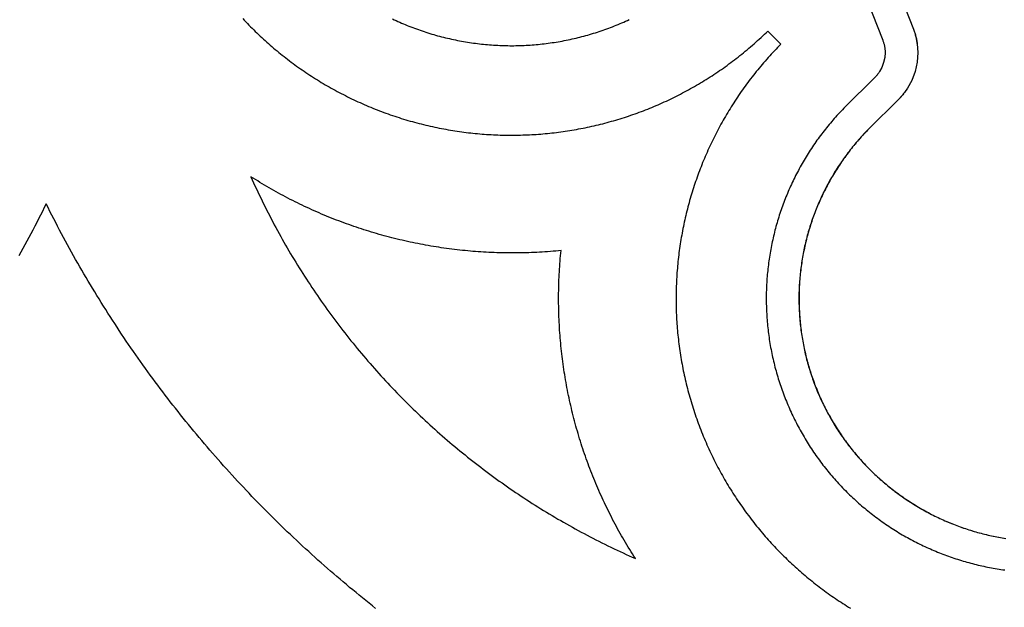
# Model space of a CAD drawing. Units: millimetres. Extents: x -593 to 533, y -92 to 92.
# Drawn here: x -213 to -160, y -28 to 3 of the extents above; entities that cross this region are included whole.
import ezdxf

# ---------------------------------------------------------------- set-up
doc = ezdxf.new("R2010")
doc.units = ezdxf.units.MM
doc.layers.add('Default Layer', color=7, linetype='Continuous', lineweight=30)

msp = doc.modelspace()

# ---------------------------------------------------------------- linework, layer by layer
at = {"layer": 'Default Layer', "color": 18, "lineweight": 30, "true_color": 0x000000}
for points in [[(-166.682, 5.77), (-165.31, 2.256), (-165.31, 2.256), (-165.291, 2.206), (-165.274, 2.156), (-165.257, 2.105), (-165.241, 2.054), (-165.225, 2.003), (-165.21, 1.952), (-165.196, 1.901), (-165.183, 1.849), (-165.171, 1.797), (-165.159, 1.745), (-165.149, 1.693), (-165.138, 1.641), (-165.129, 1.588), (-165.121, 1.535), (-165.113, 1.483), (-165.113, 1.483), (-165.078, 1.029), (-165.078, 1.029), (-165.114, 0.518), (-165.114, 0.518), (-165.222, 0.02), (-165.222, 0.02), (-165.402, -0.459), (-165.402, -0.459), (-165.625, -0.864), (-165.625, -0.864), (-165.785, -1.094), (-165.785, -1.094), (-165.815, -1.134), (-165.845, -1.172), (-165.876, -1.21), (-165.907, -1.248), (-165.939, -1.285), (-165.972, -1.322), (-166.005, -1.359), (-166.038, -1.394), (-166.072, -1.43), (-166.107, -1.465)], [(-166.677, 5.77), (-165.304, 2.256), (-165.304, 2.256), (-165.286, 2.206), (-165.268, 2.156), (-165.251, 2.105), (-165.235, 2.054), (-165.219, 2.003), (-165.205, 1.952), (-165.191, 1.901), (-165.178, 1.849), (-165.165, 1.797), (-165.154, 1.745), (-165.143, 1.693), (-165.133, 1.641), (-165.124, 1.588), (-165.115, 1.535), (-165.107, 1.483), (-165.107, 1.483), (-165.073, 1.029), (-165.073, 1.029), (-165.108, 0.518), (-165.108, 0.518), (-165.217, 0.02), (-165.217, 0.02), (-165.396, -0.459), (-165.396, -0.459), (-165.619, -0.864), (-165.619, -0.864), (-165.78, -1.094), (-165.78, -1.094), (-165.809, -1.134), (-165.839, -1.172), (-165.87, -1.21), (-165.902, -1.248), (-165.934, -1.285), (-165.966, -1.322), (-165.999, -1.359), (-166.032, -1.394), (-166.067, -1.43), (-166.101, -1.465)], [(-168.281, 5.129), (-166.934, 1.682), (-166.934, 1.682), (-166.921, 1.647), (-166.909, 1.611), (-166.897, 1.575), (-166.886, 1.538), (-166.876, 1.502), (-166.866, 1.465), (-166.857, 1.428), (-166.849, 1.391), (-166.842, 1.354), (-166.835, 1.317), (-166.829, 1.279), (-166.829, 1.279), (-166.81, 1.023), (-166.81, 1.023), (-166.829, 0.752), (-166.829, 0.752), (-166.886, 0.487), (-166.886, 0.487), (-166.982, 0.233), (-166.982, 0.233), (-167.106, 0.008), (-167.106, 0.008), (-167.126, -0.023), (-167.147, -0.054), (-167.169, -0.085), (-167.192, -0.115), (-167.215, -0.144), (-167.238, -0.173), (-167.262, -0.202), (-167.287, -0.23), (-167.312, -0.258), (-167.338, -0.285), (-167.365, -0.312)], [(-200.823, 2.814), (-200.742, 2.728), (-200.66, 2.642), (-200.578, 2.557), (-200.496, 2.472), (-200.412, 2.387), (-200.329, 2.304), (-200.245, 2.22), (-200.16, 2.137), (-200.075, 2.055), (-199.989, 1.973), (-199.902, 1.892), (-199.816, 1.811), (-199.728, 1.73), (-199.64, 1.65), (-199.552, 1.571), (-199.463, 1.492), (-199.373, 1.414), (-199.283, 1.336), (-199.193, 1.259), (-199.102, 1.182), (-199.01, 1.106), (-198.918, 1.03), (-198.825, 0.955), (-198.732, 0.88), (-198.639, 0.806), (-198.545, 0.733), (-198.45, 0.66), (-198.355, 0.587), (-198.259, 0.515), (-198.163, 0.444), (-198.067, 0.373), (-197.97, 0.303), (-197.872, 0.233), (-197.774, 0.164), (-197.676, 0.096), (-197.577, 0.028), (-197.477, -0.04), (-197.377, -0.106), (-197.277, -0.173), (-197.176, -0.238), (-197.074, -0.303), (-196.972, -0.368), (-196.87, -0.432), (-196.767, -0.495), (-196.664, -0.558), (-196.56, -0.62), (-196.456, -0.681), (-196.351, -0.742), (-196.246, -0.802), (-196.141, -0.862), (-196.034, -0.921), (-195.928, -0.979), (-195.821, -1.037), (-195.714, -1.094), (-195.606, -1.151), (-195.497, -1.207), (-195.389, -1.262), (-195.28, -1.317), (-195.17, -1.371), (-195.06, -1.424), (-194.949, -1.477), (-194.838, -1.529), (-194.727, -1.581), (-194.615, -1.631), (-194.503, -1.681), (-194.391, -1.731), (-194.277, -1.78), (-194.164, -1.828), (-194.05, -1.875), (-194.05, -1.875), (-193.935, -1.922), (-193.82, -1.969), (-193.705, -2.014), (-193.59, -2.059), (-193.474, -2.103), (-193.359, -2.146), (-193.243, -2.188), (-193.127, -2.23), (-193.01, -2.271), (-192.894, -2.311), (-192.778, -2.35), (-192.661, -2.389), (-192.544, -2.426), (-192.427, -2.464), (-192.31, -2.5), (-192.193, -2.535), (-192.076, -2.57), (-191.958, -2.604), (-191.841, -2.637), (-191.723, -2.67), (-191.605, -2.701), (-191.487, -2.732), (-191.369, -2.762), (-191.251, -2.792), (-191.133, -2.82), (-191.015, -2.848), (-190.896, -2.875), (-190.778, -2.902), (-190.659, -2.927), (-190.54, -2.952), (-190.422, -2.976), (-190.303, -3), (-190.184, -3.022), (-190.065, -3.044), (-189.946, -3.065), (-189.827, -3.086), (-189.707, -3.105), (-189.588, -3.124), (-189.469, -3.142), (-189.349, -3.16), (-189.23, -3.176), (-189.111, -3.192), (-188.991, -3.207), (-188.871, -3.222), (-188.752, -3.235), (-188.632, -3.248), (-188.513, -3.26), (-188.393, -3.272), (-188.273, -3.282), (-188.154, -3.292), (-188.034, -3.301), (-187.914, -3.31), (-187.795, -3.317), (-187.675, -3.324), (-187.555, -3.331), (-187.435, -3.336), (-187.316, -3.341), (-187.196, -3.345), (-187.076, -3.348), (-186.957, -3.351), (-186.837, -3.352), (-186.717, -3.353), (-186.598, -3.354), (-186.478, -3.353), (-186.359, -3.352), (-186.239, -3.35), (-186.12, -3.348), (-186, -3.344), (-185.881, -3.34), (-185.762, -3.336), (-185.642, -3.33), (-185.523, -3.324), (-185.404, -3.317), (-185.285, -3.309), (-185.166, -3.301), (-185.047, -3.292), (-184.928, -3.282), (-184.81, -3.271), (-184.691, -3.26), (-184.572, -3.248), (-184.454, -3.235), (-184.335, -3.222), (-184.217, -3.208), (-184.099, -3.193), (-183.981, -3.177), (-183.863, -3.161), (-183.745, -3.144), (-183.627, -3.126), (-183.51, -3.107), (-183.392, -3.088), (-183.275, -3.068), (-183.157, -3.048), (-183.04, -3.026), (-182.923, -3.004), (-182.806, -2.982), (-182.69, -2.958), (-182.573, -2.934), (-182.457, -2.909), (-182.34, -2.883), (-182.224, -2.857), (-182.108, -2.83), (-181.992, -2.802), (-181.877, -2.774), (-181.761, -2.745), (-181.646, -2.715), (-181.531, -2.684), (-181.416, -2.653), (-181.301, -2.621), (-181.187, -2.588), (-181.072, -2.555), (-180.958, -2.521), (-180.844, -2.486), (-180.73, -2.451), (-180.617, -2.415), (-180.503, -2.378), (-180.39, -2.34), (-180.277, -2.302), (-180.165, -2.263), (-180.052, -2.223), (-179.94, -2.183), (-179.828, -2.142), (-179.716, -2.1), (-179.604, -2.058), (-179.493, -2.015), (-179.382, -1.971), (-179.271, -1.926), (-179.16, -1.881), (-179.05, -1.835), (-178.94, -1.789), (-178.83, -1.741), (-178.72, -1.694), (-178.611, -1.645), (-178.502, -1.596), (-178.393, -1.546), (-178.285, -1.495), (-178.177, -1.443), (-178.069, -1.391), (-177.961, -1.339), (-177.854, -1.285), (-177.747, -1.231), (-177.64, -1.176), (-177.533, -1.121), (-177.427, -1.065), (-177.321, -1.008), (-177.216, -0.95), (-177.111, -0.892), (-177.006, -0.833), (-176.901, -0.774), (-176.797, -0.714), (-176.693, -0.653), (-176.589, -0.591), (-176.486, -0.529), (-176.383, -0.466), (-176.281, -0.402), (-176.178, -0.338), (-176.076, -0.273), (-175.975, -0.208), (-175.874, -0.141), (-175.773, -0.074), (-175.672, -0.007), (-175.572, 0.061), (-175.473, 0.13), (-175.373, 0.2), (-175.274, 0.27), (-175.176, 0.341), (-175.077, 0.413), (-174.98, 0.485), (-174.882, 0.558), (-174.785, 0.632), (-174.688, 0.706), (-174.592, 0.781), (-174.496, 0.856), (-174.401, 0.933), (-174.306, 1.009), (-174.211, 1.087), (-174.117, 1.165), (-174.023, 1.244), (-173.93, 1.324), (-173.837, 1.404), (-173.745, 1.485), (-173.653, 1.566), (-173.561, 1.648), (-173.47, 1.731), (-173.379, 1.815), (-173.289, 1.899), (-173.199, 1.983), (-173.11, 2.069), (-173.021, 2.155)], [(-192.895, 2.799), (-192.8, 2.754), (-192.704, 2.71), (-192.607, 2.666), (-192.511, 2.623), (-192.414, 2.581), (-192.316, 2.54), (-192.219, 2.499), (-192.12, 2.459), (-192.022, 2.419), (-191.923, 2.38), (-191.824, 2.342), (-191.725, 2.305), (-191.625, 2.268), (-191.525, 2.232), (-191.425, 2.197), (-191.324, 2.162), (-191.223, 2.129), (-191.122, 2.095), (-191.02, 2.063), (-190.918, 2.031), (-190.816, 2), (-190.713, 1.97), (-190.61, 1.941), (-190.507, 1.912), (-190.404, 1.884), (-190.3, 1.857), (-190.196, 1.83), (-190.092, 1.804), (-189.988, 1.779), (-189.883, 1.755), (-189.883, 1.755), (-189.777, 1.731), (-189.672, 1.708), (-189.566, 1.686), (-189.461, 1.665), (-189.355, 1.644), (-189.249, 1.624), (-189.143, 1.605), (-189.037, 1.587), (-188.93, 1.569), (-188.824, 1.553), (-188.717, 1.537), (-188.611, 1.522), (-188.504, 1.507), (-188.397, 1.494), (-188.29, 1.481), (-188.183, 1.469), (-188.076, 1.458), (-187.969, 1.447), (-187.862, 1.437), (-187.755, 1.429), (-187.647, 1.42), (-187.54, 1.413), (-187.432, 1.407), (-187.325, 1.401), (-187.217, 1.396), (-187.11, 1.392), (-187.002, 1.388), (-186.895, 1.386), (-186.787, 1.384), (-186.679, 1.383), (-186.571, 1.383), (-186.464, 1.383), (-186.356, 1.385), (-186.248, 1.387), (-186.141, 1.39), (-186.033, 1.393), (-185.925, 1.398), (-185.817, 1.403), (-185.71, 1.409), (-185.602, 1.416), (-185.494, 1.424), (-185.387, 1.432), (-185.387, 1.432), (-185.28, 1.442), (-185.174, 1.451), (-185.067, 1.462), (-184.961, 1.474), (-184.855, 1.486), (-184.749, 1.499), (-184.643, 1.512), (-184.537, 1.527), (-184.431, 1.542), (-184.326, 1.558), (-184.22, 1.575), (-184.115, 1.593), (-184.01, 1.611), (-183.905, 1.63), (-183.8, 1.65), (-183.695, 1.67), (-183.591, 1.692), (-183.487, 1.714), (-183.383, 1.737), (-183.279, 1.76), (-183.175, 1.785), (-183.071, 1.81), (-182.968, 1.836), (-182.865, 1.862), (-182.762, 1.89), (-182.659, 1.918), (-182.556, 1.946), (-182.454, 1.976), (-182.352, 2.006), (-182.25, 2.037), (-182.148, 2.069), (-182.046, 2.102), (-181.945, 2.135), (-181.844, 2.169), (-181.743, 2.204), (-181.643, 2.239), (-181.542, 2.275), (-181.442, 2.312), (-181.342, 2.35), (-181.243, 2.388), (-181.144, 2.427), (-181.045, 2.467), (-180.946, 2.508), (-180.847, 2.549), (-180.749, 2.591), (-180.651, 2.634), (-180.554, 2.677), (-180.456, 2.721), (-180.359, 2.766)], [(-173.021, 2.155), (-172.327, 1.466), (-172.327, 1.466), (-172.413, 1.379), (-172.499, 1.291), (-172.584, 1.202), (-172.668, 1.113), (-172.752, 1.023), (-172.835, 0.933), (-172.917, 0.843), (-172.999, 0.752), (-173.08, 0.661), (-173.16, 0.569), (-173.24, 0.477), (-173.319, 0.385), (-173.398, 0.292), (-173.476, 0.198), (-173.553, 0.105), (-173.629, 0.011), (-173.705, -0.084), (-173.78, -0.179), (-173.855, -0.274), (-173.929, -0.37), (-174.002, -0.466), (-174.074, -0.563), (-174.146, -0.659), (-174.217, -0.757), (-174.288, -0.854), (-174.358, -0.952), (-174.427, -1.051), (-174.496, -1.149), (-174.564, -1.249), (-174.631, -1.348), (-174.697, -1.448), (-174.763, -1.548), (-174.828, -1.648), (-174.893, -1.749), (-174.957, -1.85), (-175.02, -1.952), (-175.083, -2.054), (-175.144, -2.156), (-175.206, -2.258), (-175.266, -2.361), (-175.326, -2.464), (-175.385, -2.568), (-175.444, -2.672), (-175.501, -2.776), (-175.559, -2.88), (-175.615, -2.985), (-175.671, -3.09), (-175.726, -3.195), (-175.78, -3.301), (-175.834, -3.407), (-175.887, -3.513), (-175.94, -3.619), (-175.991, -3.726), (-176.042, -3.833), (-176.093, -3.94), (-176.142, -4.048), (-176.191, -4.155), (-176.239, -4.263), (-176.287, -4.372), (-176.334, -4.48), (-176.38, -4.589), (-176.426, -4.698), (-176.471, -4.808), (-176.515, -4.917), (-176.558, -5.027), (-176.601, -5.137), (-176.643, -5.247), (-176.684, -5.358), (-176.725, -5.468), (-176.765, -5.579), (-176.805, -5.691), (-176.843, -5.802), (-176.881, -5.914), (-176.918, -6.025), (-176.955, -6.137), (-176.991, -6.25), (-177.026, -6.362), (-177.06, -6.475), (-177.094, -6.587), (-177.127, -6.7), (-177.159, -6.814), (-177.191, -6.927), (-177.222, -7.04), (-177.252, -7.154), (-177.282, -7.268), (-177.311, -7.382), (-177.339, -7.496), (-177.366, -7.611), (-177.393, -7.725), (-177.419, -7.84), (-177.444, -7.955), (-177.469, -8.07), (-177.493, -8.185), (-177.516, -8.3), (-177.538, -8.415), (-177.56, -8.531), (-177.581, -8.647), (-177.601, -8.762), (-177.621, -8.878), (-177.64, -8.994), (-177.658, -9.11), (-177.676, -9.227), (-177.692, -9.343), (-177.708, -9.46), (-177.724, -9.576), (-177.738, -9.693), (-177.752, -9.81), (-177.766, -9.927), (-177.778, -10.044), (-177.79, -10.161), (-177.801, -10.278), (-177.811, -10.395), (-177.821, -10.512), (-177.83, -10.63), (-177.838, -10.747), (-177.845, -10.865), (-177.852, -10.982), (-177.858, -11.1), (-177.863, -11.218), (-177.868, -11.335), (-177.871, -11.453), (-177.874, -11.571), (-177.877, -11.689), (-177.878, -11.807), (-177.879, -11.925), (-177.879, -12.043), (-177.879, -12.161), (-177.878, -12.279), (-177.875, -12.397), (-177.873, -12.515), (-177.869, -12.633), (-177.865, -12.751), (-177.86, -12.869), (-177.854, -12.987), (-177.848, -13.106), (-177.841, -13.224), (-177.833, -13.342), (-177.824, -13.46), (-177.815, -13.578), (-177.805, -13.696), (-177.794, -13.814), (-177.782, -13.932), (-177.77, -14.05), (-177.757, -14.168), (-177.743, -14.286), (-177.728, -14.404), (-177.713, -14.522), (-177.697, -14.64), (-177.68, -14.758), (-177.662, -14.876), (-177.644, -14.994), (-177.625, -15.111), (-177.605, -15.229), (-177.585, -15.346), (-177.563, -15.464), (-177.541, -15.581), (-177.519, -15.699), (-177.495, -15.816), (-177.471, -15.933), (-177.446, -16.05), (-177.42, -16.167), (-177.393, -16.284), (-177.366, -16.401), (-177.338, -16.518), (-177.309, -16.635), (-177.28, -16.751), (-177.249, -16.868), (-177.218, -16.984), (-177.186, -17.1), (-177.154, -17.216), (-177.12, -17.332), (-177.086, -17.448), (-177.051, -17.564), (-177.016, -17.68), (-176.979, -17.795), (-176.942, -17.911), (-176.904, -18.026), (-176.866, -18.141), (-176.826, -18.256), (-176.786, -18.371), (-176.745, -18.485), (-176.703, -18.6), (-176.661, -18.714), (-176.617, -18.828), (-176.573, -18.942), (-176.528, -19.056), (-176.483, -19.17), (-176.436, -19.283), (-176.389, -19.396), (-176.389, -19.396), (-176.341, -19.509), (-176.293, -19.622), (-176.244, -19.734), (-176.194, -19.846), (-176.143, -19.957), (-176.092, -20.068), (-176.04, -20.179), (-175.988, -20.289), (-175.935, -20.398), (-175.881, -20.508), (-175.826, -20.616), (-175.771, -20.725), (-175.715, -20.832), (-175.659, -20.94), (-175.602, -21.047), (-175.544, -21.153), (-175.486, -21.26), (-175.427, -21.365), (-175.368, -21.47), (-175.308, -21.575), (-175.247, -21.679), (-175.186, -21.783), (-175.124, -21.887), (-175.061, -21.99), (-174.998, -22.092), (-174.934, -22.194), (-174.87, -22.296), (-174.805, -22.397), (-174.739, -22.497), (-174.673, -22.597), (-174.606, -22.697), (-174.539, -22.796), (-174.471, -22.895), (-174.402, -22.993), (-174.333, -23.091), (-174.264, -23.188), (-174.194, -23.285), (-174.123, -23.381), (-174.051, -23.477), (-173.979, -23.573), (-173.907, -23.667), (-173.834, -23.762), (-173.76, -23.856), (-173.686, -23.949), (-173.612, -24.042), (-173.536, -24.134), (-173.461, -24.226), (-173.384, -24.317), (-173.307, -24.408), (-173.23, -24.498), (-173.152, -24.588), (-173.074, -24.678), (-172.995, -24.766), (-172.915, -24.855), (-172.835, -24.942), (-172.755, -25.03), (-172.674, -25.116), (-172.592, -25.202), (-172.51, -25.288), (-172.428, -25.373), (-172.345, -25.458), (-172.261, -25.542), (-172.177, -25.626), (-172.092, -25.709), (-172.007, -25.791), (-171.922, -25.873), (-171.836, -25.954), (-171.749, -26.035), (-171.662, -26.115), (-171.575, -26.195), (-171.487, -26.274), (-171.399, -26.353), (-171.31, -26.431), (-171.221, -26.509), (-171.131, -26.586), (-171.041, -26.662), (-170.95, -26.738), (-170.859, -26.813), (-170.767, -26.888), (-170.675, -26.962), (-170.583, -27.036), (-170.49, -27.109), (-170.396, -27.181), (-170.303, -27.253), (-170.208, -27.324), (-170.114, -27.395), (-170.019, -27.465), (-169.923, -27.535), (-169.827, -27.604), (-169.731, -27.672), (-169.634, -27.74), (-169.537, -27.807), (-169.439, -27.874), (-169.341, -27.94), (-169.243, -28.006), (-169.144, -28.07), (-169.045, -28.135), (-168.945, -28.198), (-168.845, -28.261), (-168.745, -28.324), (-168.644, -28.386)], [(-167.365, -0.312), (-168.92, -1.855), (-168.92, -1.855), (-168.995, -1.93), (-169.069, -2.007), (-169.142, -2.084), (-169.215, -2.161), (-169.287, -2.238), (-169.359, -2.317), (-169.43, -2.395), (-169.5, -2.474), (-169.569, -2.554), (-169.638, -2.634), (-169.707, -2.714), (-169.774, -2.795), (-169.841, -2.876), (-169.908, -2.958), (-169.974, -3.04), (-170.039, -3.122), (-170.103, -3.205), (-170.167, -3.288), (-170.23, -3.372), (-170.293, -3.456), (-170.354, -3.541), (-170.416, -3.626), (-170.476, -3.711), (-170.536, -3.797), (-170.595, -3.883), (-170.654, -3.969), (-170.712, -4.056), (-170.769, -4.143), (-170.825, -4.231), (-170.881, -4.319), (-170.937, -4.407), (-170.991, -4.496), (-171.045, -4.585), (-171.098, -4.674), (-171.151, -4.764), (-171.203, -4.854), (-171.254, -4.944), (-171.305, -5.035), (-171.354, -5.126), (-171.404, -5.217), (-171.452, -5.309), (-171.5, -5.401), (-171.547, -5.493), (-171.594, -5.586), (-171.64, -5.679), (-171.685, -5.772), (-171.729, -5.866), (-171.773, -5.959), (-171.816, -6.053), (-171.858, -6.148), (-171.9, -6.243), (-171.941, -6.337), (-171.981, -6.433), (-172.021, -6.528), (-172.06, -6.624), (-172.098, -6.72), (-172.136, -6.816), (-172.173, -6.913), (-172.209, -7.01), (-172.244, -7.107), (-172.279, -7.204), (-172.313, -7.301), (-172.347, -7.399), (-172.379, -7.497), (-172.411, -7.595), (-172.442, -7.694), (-172.473, -7.792), (-172.503, -7.891), (-172.532, -7.99), (-172.56, -8.089), (-172.588, -8.189), (-172.615, -8.289), (-172.641, -8.388), (-172.667, -8.488), (-172.692, -8.589), (-172.716, -8.689), (-172.739, -8.79), (-172.762, -8.891), (-172.784, -8.991), (-172.805, -9.093), (-172.826, -9.194), (-172.846, -9.295), (-172.865, -9.397), (-172.883, -9.499), (-172.901, -9.601), (-172.918, -9.703), (-172.934, -9.805), (-172.949, -9.907), (-172.964, -10.01), (-172.978, -10.112), (-172.991, -10.215), (-173.004, -10.318), (-173.016, -10.421), (-173.027, -10.524), (-173.037, -10.627), (-173.047, -10.73), (-173.055, -10.833), (-173.064, -10.937), (-173.071, -11.04), (-173.078, -11.144), (-173.083, -11.248), (-173.088, -11.352), (-173.093, -11.455), (-173.096, -11.559), (-173.099, -11.663), (-173.101, -11.767), (-173.103, -11.872), (-173.103, -11.976), (-173.103, -12.08), (-173.102, -12.184), (-173.101, -12.289), (-173.098, -12.393), (-173.095, -12.498), (-173.091, -12.602), (-173.086, -12.707), (-173.081, -12.811), (-173.075, -12.916), (-173.068, -13.02), (-173.06, -13.125), (-173.051, -13.229), (-173.042, -13.334), (-173.032, -13.439), (-173.021, -13.543), (-173.01, -13.648), (-172.997, -13.752), (-172.984, -13.857), (-172.97, -13.961), (-172.955, -14.066), (-172.94, -14.17), (-172.924, -14.275), (-172.907, -14.379), (-172.889, -14.484), (-172.87, -14.588), (-172.851, -14.692), (-172.831, -14.797), (-172.81, -14.901), (-172.788, -15.005), (-172.788, -15.005), (-172.765, -15.109), (-172.742, -15.213), (-172.717, -15.317), (-172.692, -15.421), (-172.667, -15.524), (-172.64, -15.627), (-172.613, -15.73), (-172.585, -15.832), (-172.556, -15.935), (-172.527, -16.037), (-172.497, -16.138), (-172.466, -16.24), (-172.434, -16.341), (-172.402, -16.442), (-172.369, -16.543), (-172.335, -16.643), (-172.3, -16.743), (-172.265, -16.843), (-172.229, -16.943), (-172.193, -17.042), (-172.155, -17.141), (-172.117, -17.239), (-172.078, -17.338), (-172.039, -17.436), (-171.998, -17.533), (-171.957, -17.631), (-171.916, -17.728), (-171.873, -17.824), (-171.83, -17.921), (-171.787, -18.017), (-171.742, -18.112), (-171.697, -18.208), (-171.651, -18.303), (-171.605, -18.398), (-171.558, -18.492), (-171.51, -18.586), (-171.461, -18.679), (-171.412, -18.773), (-171.362, -18.866), (-171.312, -18.958), (-171.26, -19.05), (-171.209, -19.142), (-171.156, -19.233), (-171.103, -19.324), (-171.049, -19.415), (-170.994, -19.505), (-170.939, -19.595), (-170.883, -19.684), (-170.827, -19.773), (-170.77, -19.862), (-170.712, -19.95), (-170.653, -20.038), (-170.594, -20.125), (-170.534, -20.212), (-170.474, -20.299), (-170.413, -20.385), (-170.351, -20.47), (-170.289, -20.555), (-170.226, -20.64), (-170.163, -20.725), (-170.098, -20.808), (-170.034, -20.892), (-169.968, -20.975), (-169.902, -21.057), (-169.835, -21.139), (-169.768, -21.221), (-169.7, -21.302), (-169.632, -21.383), (-169.562, -21.463), (-169.493, -21.542), (-169.422, -21.622), (-169.351, -21.7), (-169.28, -21.779), (-169.208, -21.856), (-169.135, -21.933), (-169.062, -22.01), (-168.988, -22.086), (-168.913, -22.162), (-168.838, -22.237), (-168.762, -22.312), (-168.686, -22.386), (-168.609, -22.46), (-168.531, -22.533), (-168.453, -22.605), (-168.375, -22.677), (-168.296, -22.749), (-168.296, -22.749), (-168.215, -22.82), (-168.134, -22.891), (-168.052, -22.962), (-167.971, -23.031), (-167.888, -23.1), (-167.806, -23.168), (-167.723, -23.236), (-167.639, -23.303), (-167.555, -23.369), (-167.471, -23.434), (-167.387, -23.499), (-167.302, -23.563), (-167.217, -23.627), (-167.131, -23.69), (-167.045, -23.752), (-166.959, -23.813), (-166.872, -23.874), (-166.785, -23.934), (-166.698, -23.993), (-166.61, -24.052), (-166.522, -24.11), (-166.433, -24.167), (-166.345, -24.223), (-166.256, -24.279), (-166.166, -24.334), (-166.077, -24.389), (-165.987, -24.443), (-165.897, -24.496), (-165.806, -24.548), (-165.715, -24.6), (-165.624, -24.651), (-165.533, -24.701), (-165.441, -24.751), (-165.349, -24.8), (-165.257, -24.848), (-165.164, -24.896), (-165.071, -24.943), (-164.978, -24.989), (-164.885, -25.034), (-164.791, -25.079), (-164.697, -25.123), (-164.603, -25.167), (-164.509, -25.209), (-164.414, -25.251), (-164.319, -25.293), (-164.224, -25.333), (-164.129, -25.373), (-164.033, -25.413), (-163.937, -25.451), (-163.841, -25.489), (-163.745, -25.526), (-163.649, -25.563), (-163.552, -25.599), (-163.455, -25.634), (-163.358, -25.668), (-163.261, -25.702), (-163.163, -25.735), (-163.066, -25.767), (-162.968, -25.799), (-162.87, -25.83), (-162.772, -25.86), (-162.673, -25.889), (-162.575, -25.918), (-162.476, -25.946), (-162.377, -25.974), (-162.278, -26), (-162.179, -26.026), (-162.08, -26.052), (-161.981, -26.076), (-161.881, -26.1), (-161.781, -26.123), (-161.681, -26.146), (-161.581, -26.168), (-161.481, -26.189), (-161.381, -26.209), (-161.281, -26.229), (-161.18, -26.248), (-161.08, -26.266), (-160.979, -26.284), (-160.878, -26.301), (-160.777, -26.317), (-160.676, -26.333), (-160.575, -26.347), (-160.474, -26.362)], [(-166.107, -1.465), (-167.669, -3.015), (-167.669, -3.015), (-167.739, -3.086), (-167.809, -3.158), (-167.878, -3.23), (-167.946, -3.303), (-168.014, -3.376), (-168.081, -3.45), (-168.147, -3.524), (-168.213, -3.598), (-168.278, -3.673), (-168.343, -3.749), (-168.407, -3.825), (-168.47, -3.901), (-168.533, -3.978), (-168.595, -4.055), (-168.656, -4.133), (-168.717, -4.211), (-168.777, -4.29), (-168.836, -4.369), (-168.895, -4.448), (-168.953, -4.528), (-169.011, -4.608), (-169.068, -4.689), (-169.124, -4.77), (-169.179, -4.851), (-169.234, -4.933), (-169.289, -5.015), (-169.342, -5.097), (-169.395, -5.18), (-169.447, -5.264), (-169.499, -5.347), (-169.55, -5.431), (-169.6, -5.516), (-169.65, -5.6), (-169.699, -5.686), (-169.747, -5.771), (-169.794, -5.857), (-169.841, -5.943), (-169.888, -6.029), (-169.933, -6.116), (-169.978, -6.203), (-170.022, -6.291), (-170.066, -6.378), (-170.109, -6.467), (-170.151, -6.555), (-170.192, -6.644), (-170.233, -6.733), (-170.273, -6.822), (-170.313, -6.912), (-170.351, -7.001), (-170.389, -7.092), (-170.427, -7.182), (-170.463, -7.273), (-170.499, -7.364), (-170.534, -7.455), (-170.569, -7.547), (-170.603, -7.639), (-170.636, -7.731), (-170.668, -7.823), (-170.7, -7.915), (-170.731, -8.008), (-170.761, -8.101), (-170.791, -8.195), (-170.82, -8.288), (-170.848, -8.382), (-170.875, -8.476), (-170.902, -8.57), (-170.928, -8.665), (-170.953, -8.759), (-170.978, -8.854), (-171.002, -8.949), (-171.025, -9.044), (-171.047, -9.14), (-171.069, -9.235), (-171.09, -9.331), (-171.11, -9.427), (-171.129, -9.523), (-171.148, -9.62), (-171.166, -9.716), (-171.183, -9.813), (-171.2, -9.91), (-171.216, -10.007), (-171.231, -10.104), (-171.245, -10.201), (-171.259, -10.299), (-171.271, -10.396), (-171.283, -10.494), (-171.295, -10.592), (-171.305, -10.69), (-171.315, -10.788), (-171.324, -10.886), (-171.332, -10.985), (-171.34, -11.083), (-171.347, -11.182), (-171.353, -11.281), (-171.358, -11.379), (-171.362, -11.478), (-171.366, -11.577), (-171.369, -11.676), (-171.371, -11.776), (-171.372, -11.875), (-171.373, -11.974), (-171.373, -12.074), (-171.372, -12.173), (-171.37, -12.272), (-171.368, -12.372), (-171.365, -12.472), (-171.361, -12.571), (-171.356, -12.671), (-171.35, -12.771), (-171.344, -12.871), (-171.344, -12.871), (-171.337, -12.971), (-171.329, -13.07), (-171.32, -13.17), (-171.31, -13.269), (-171.3, -13.368), (-171.289, -13.467), (-171.277, -13.566), (-171.265, -13.665), (-171.252, -13.763), (-171.238, -13.861), (-171.223, -13.96), (-171.207, -14.058), (-171.191, -14.155), (-171.174, -14.253), (-171.156, -14.35), (-171.137, -14.447), (-171.118, -14.544), (-171.098, -14.641), (-171.077, -14.738), (-171.056, -14.834), (-171.034, -14.93), (-171.011, -15.026), (-170.987, -15.122), (-170.963, -15.217), (-170.937, -15.313), (-170.912, -15.408), (-170.885, -15.502), (-170.858, -15.597), (-170.83, -15.691), (-170.801, -15.785), (-170.771, -15.879), (-170.741, -15.972), (-170.71, -16.065), (-170.679, -16.158), (-170.647, -16.251), (-170.614, -16.343), (-170.58, -16.436), (-170.545, -16.527), (-170.51, -16.619), (-170.475, -16.71), (-170.438, -16.801), (-170.401, -16.892), (-170.363, -16.982), (-170.325, -17.072), (-170.285, -17.162), (-170.246, -17.251), (-170.205, -17.34), (-170.164, -17.429), (-170.122, -17.518), (-170.079, -17.606), (-170.036, -17.693), (-169.992, -17.781), (-169.947, -17.868), (-169.902, -17.955), (-169.856, -18.041), (-169.81, -18.127), (-169.762, -18.213), (-169.714, -18.298), (-169.666, -18.383), (-169.617, -18.468), (-169.567, -18.552), (-169.516, -18.636), (-169.465, -18.719), (-169.413, -18.802), (-169.361, -18.885), (-169.308, -18.967), (-169.254, -19.049), (-169.2, -19.131), (-169.145, -19.212), (-169.089, -19.292), (-169.033, -19.373), (-168.976, -19.452), (-168.918, -19.532), (-168.86, -19.611), (-168.802, -19.689), (-168.742, -19.768), (-168.682, -19.845), (-168.622, -19.922), (-168.56, -19.999), (-168.499, -20.076), (-168.436, -20.152), (-168.373, -20.227), (-168.309, -20.302), (-168.245, -20.377), (-168.18, -20.451), (-168.115, -20.524), (-168.049, -20.597), (-167.982, -20.67), (-167.915, -20.742), (-167.847, -20.814), (-167.779, -20.885), (-167.71, -20.956), (-167.64, -21.026), (-167.57, -21.096), (-167.499, -21.165), (-167.428, -21.234), (-167.356, -21.302), (-167.284, -21.369), (-167.211, -21.436), (-167.137, -21.503), (-167.063, -21.569), (-166.988, -21.635), (-166.913, -21.7), (-166.837, -21.764), (-166.761, -21.828), (-166.684, -21.891), (-166.606, -21.954), (-166.528, -22.016), (-166.449, -22.078), (-166.37, -22.139), (-166.37, -22.139), (-166.29, -22.201), (-166.209, -22.262), (-166.127, -22.322), (-166.046, -22.381), (-165.964, -22.44), (-165.881, -22.498), (-165.799, -22.556), (-165.716, -22.612), (-165.633, -22.668), (-165.549, -22.723), (-165.465, -22.778), (-165.381, -22.831), (-165.297, -22.884), (-165.212, -22.937), (-165.127, -22.988), (-165.042, -23.039), (-164.956, -23.089), (-164.871, -23.139), (-164.785, -23.187), (-164.698, -23.235), (-164.612, -23.283), (-164.525, -23.329), (-164.438, -23.375), (-164.351, -23.42), (-164.263, -23.465), (-164.175, -23.508), (-164.087, -23.551), (-163.999, -23.594), (-163.911, -23.635), (-163.822, -23.676), (-163.733, -23.716), (-163.644, -23.756), (-163.555, -23.794), (-163.465, -23.832), (-163.375, -23.87), (-163.285, -23.906), (-163.195, -23.942), (-163.105, -23.978), (-163.015, -24.012), (-162.924, -24.046), (-162.833, -24.079), (-162.742, -24.111), (-162.651, -24.143), (-162.559, -24.174), (-162.468, -24.204), (-162.376, -24.234), (-162.284, -24.263), (-162.192, -24.291), (-162.1, -24.318), (-162.008, -24.345), (-161.916, -24.371), (-161.823, -24.397), (-161.731, -24.421), (-161.638, -24.445), (-161.545, -24.469), (-161.452, -24.491), (-161.359, -24.513), (-161.265, -24.534), (-161.172, -24.555), (-161.079, -24.574), (-160.985, -24.594), (-160.892, -24.612), (-160.798, -24.63), (-160.704, -24.647), (-160.61, -24.663), (-160.516, -24.679), (-160.422, -24.694)], [(-166.101, -1.465), (-167.664, -3.015), (-167.664, -3.015), (-167.734, -3.086), (-167.803, -3.158), (-167.872, -3.23), (-167.941, -3.303), (-168.008, -3.376), (-168.075, -3.45), (-168.142, -3.524), (-168.208, -3.598), (-168.273, -3.673), (-168.337, -3.749), (-168.401, -3.825), (-168.465, -3.901), (-168.527, -3.978), (-168.589, -4.055), (-168.651, -4.133), (-168.711, -4.211), (-168.771, -4.29), (-168.831, -4.369), (-168.89, -4.448), (-168.948, -4.528), (-169.005, -4.608), (-169.062, -4.689), (-169.118, -4.77), (-169.174, -4.851), (-169.229, -4.933), (-169.283, -5.015), (-169.337, -5.097), (-169.389, -5.18), (-169.442, -5.264), (-169.493, -5.347), (-169.544, -5.431), (-169.594, -5.516), (-169.644, -5.6), (-169.693, -5.686), (-169.741, -5.771), (-169.789, -5.857), (-169.836, -5.943), (-169.882, -6.029), (-169.928, -6.116), (-169.972, -6.203), (-170.017, -6.291), (-170.06, -6.378), (-170.103, -6.467), (-170.145, -6.555), (-170.187, -6.644), (-170.227, -6.733), (-170.268, -6.822), (-170.307, -6.912), (-170.346, -7.001), (-170.384, -7.092), (-170.421, -7.182), (-170.458, -7.273), (-170.494, -7.364), (-170.529, -7.455), (-170.563, -7.547), (-170.597, -7.639), (-170.63, -7.731), (-170.663, -7.823), (-170.694, -7.915), (-170.725, -8.008), (-170.756, -8.101), (-170.785, -8.195), (-170.814, -8.288), (-170.842, -8.382), (-170.87, -8.476), (-170.896, -8.57), (-170.922, -8.665), (-170.948, -8.759), (-170.972, -8.854), (-170.996, -8.949), (-171.019, -9.044), (-171.042, -9.14), (-171.063, -9.235), (-171.084, -9.331), (-171.104, -9.427), (-171.124, -9.523), (-171.143, -9.62), (-171.161, -9.716), (-171.178, -9.813), (-171.194, -9.91), (-171.21, -10.007), (-171.225, -10.104), (-171.239, -10.201), (-171.253, -10.299), (-171.266, -10.396), (-171.278, -10.494), (-171.289, -10.592), (-171.3, -10.69), (-171.309, -10.788), (-171.318, -10.886), (-171.327, -10.985), (-171.334, -11.083), (-171.341, -11.182), (-171.347, -11.281), (-171.352, -11.379), (-171.357, -11.478), (-171.36, -11.577), (-171.363, -11.676), (-171.365, -11.776), (-171.367, -11.875), (-171.368, -11.974), (-171.367, -12.074), (-171.366, -12.173), (-171.365, -12.272), (-171.362, -12.372), (-171.359, -12.472), (-171.355, -12.571), (-171.35, -12.671), (-171.345, -12.771), (-171.338, -12.871), (-171.338, -12.871), (-171.331, -12.971), (-171.323, -13.07), (-171.314, -13.17), (-171.305, -13.269), (-171.295, -13.368), (-171.284, -13.467), (-171.272, -13.566), (-171.259, -13.665), (-171.246, -13.763), (-171.232, -13.861), (-171.217, -13.96), (-171.202, -14.058), (-171.185, -14.155), (-171.168, -14.253), (-171.15, -14.35), (-171.132, -14.447), (-171.113, -14.544), (-171.093, -14.641), (-171.072, -14.738), (-171.05, -14.834), (-171.028, -14.93), (-171.005, -15.026), (-170.981, -15.122), (-170.957, -15.217), (-170.932, -15.313), (-170.906, -15.408), (-170.879, -15.502), (-170.852, -15.597), (-170.824, -15.691), (-170.795, -15.785), (-170.766, -15.879), (-170.736, -15.972), (-170.705, -16.065), (-170.673, -16.158), (-170.641, -16.251), (-170.608, -16.343), (-170.574, -16.436), (-170.54, -16.527), (-170.505, -16.619), (-170.469, -16.71), (-170.433, -16.801), (-170.395, -16.892), (-170.358, -16.982), (-170.319, -17.072), (-170.28, -17.162), (-170.24, -17.251), (-170.199, -17.34), (-170.158, -17.429), (-170.116, -17.518), (-170.074, -17.606), (-170.03, -17.693), (-169.986, -17.781), (-169.942, -17.868), (-169.896, -17.955), (-169.851, -18.041), (-169.804, -18.127), (-169.757, -18.213), (-169.709, -18.298), (-169.66, -18.383), (-169.611, -18.468), (-169.561, -18.552), (-169.511, -18.636), (-169.459, -18.719), (-169.408, -18.802), (-169.355, -18.885), (-169.302, -18.967), (-169.248, -19.049), (-169.194, -19.131), (-169.139, -19.212), (-169.083, -19.292), (-169.027, -19.373), (-168.97, -19.452), (-168.913, -19.532), (-168.855, -19.611), (-168.796, -19.689), (-168.737, -19.768), (-168.677, -19.845), (-168.616, -19.922), (-168.555, -19.999), (-168.493, -20.076), (-168.431, -20.152), (-168.367, -20.227), (-168.304, -20.302), (-168.24, -20.377), (-168.175, -20.451), (-168.109, -20.524), (-168.043, -20.597), (-167.977, -20.67), (-167.909, -20.742), (-167.842, -20.814), (-167.773, -20.885), (-167.704, -20.956), (-167.635, -21.026), (-167.565, -21.096), (-167.494, -21.165), (-167.422, -21.234), (-167.351, -21.302), (-167.278, -21.369), (-167.205, -21.436), (-167.132, -21.503), (-167.057, -21.569), (-166.983, -21.635), (-166.907, -21.7), (-166.831, -21.764), (-166.755, -21.828), (-166.678, -21.891), (-166.601, -21.954), (-166.523, -22.016), (-166.444, -22.078), (-166.365, -22.139), (-166.365, -22.139), (-166.284, -22.201), (-166.203, -22.262), (-166.122, -22.322), (-166.04, -22.381), (-165.958, -22.44), (-165.876, -22.498), (-165.793, -22.556), (-165.71, -22.612), (-165.627, -22.668), (-165.543, -22.723), (-165.46, -22.778), (-165.376, -22.831), (-165.291, -22.884), (-165.207, -22.937), (-165.122, -22.988), (-165.036, -23.039), (-164.951, -23.089), (-164.865, -23.139), (-164.779, -23.187), (-164.693, -23.235), (-164.606, -23.283), (-164.519, -23.329), (-164.432, -23.375), (-164.345, -23.42), (-164.257, -23.465), (-164.17, -23.508), (-164.082, -23.551), (-163.993, -23.594), (-163.905, -23.635), (-163.816, -23.676), (-163.727, -23.716), (-163.638, -23.756), (-163.549, -23.794), (-163.459, -23.832), (-163.37, -23.87), (-163.28, -23.906), (-163.19, -23.942), (-163.099, -23.978), (-163.009, -24.012), (-162.918, -24.046), (-162.827, -24.079), (-162.736, -24.111), (-162.645, -24.143), (-162.554, -24.174), (-162.462, -24.204), (-162.371, -24.234), (-162.279, -24.263), (-162.187, -24.291), (-162.095, -24.318), (-162.003, -24.345), (-161.91, -24.371), (-161.818, -24.397), (-161.725, -24.421), (-161.632, -24.445), (-161.539, -24.469), (-161.446, -24.491), (-161.353, -24.513), (-161.26, -24.534), (-161.167, -24.555), (-161.073, -24.574), (-160.98, -24.594), (-160.886, -24.612), (-160.792, -24.63), (-160.698, -24.647), (-160.604, -24.663), (-160.511, -24.679), (-160.416, -24.694)], [(-200.395, -5.553), (-200.323, -5.714), (-200.25, -5.876), (-200.176, -6.037), (-200.101, -6.197), (-200.026, -6.357), (-199.95, -6.517), (-199.873, -6.676), (-199.796, -6.835), (-199.718, -6.994), (-199.639, -7.152), (-199.56, -7.31), (-199.48, -7.467), (-199.399, -7.624), (-199.317, -7.781), (-199.235, -7.937), (-199.153, -8.092), (-199.069, -8.247), (-198.985, -8.402), (-198.9, -8.557), (-198.815, -8.711), (-198.729, -8.864), (-198.642, -9.017), (-198.555, -9.17), (-198.467, -9.322), (-198.378, -9.474), (-198.289, -9.626), (-198.199, -9.777), (-198.108, -9.927), (-198.017, -10.077), (-197.925, -10.227), (-197.832, -10.376), (-197.739, -10.525), (-197.645, -10.673), (-197.55, -10.821), (-197.455, -10.968), (-197.36, -11.115), (-197.263, -11.262), (-197.166, -11.408), (-197.068, -11.553), (-196.97, -11.699), (-196.871, -11.843), (-196.772, -11.987), (-196.671, -12.131), (-196.571, -12.274), (-196.469, -12.417), (-196.367, -12.559), (-196.265, -12.701), (-196.161, -12.843), (-196.057, -12.984), (-195.953, -13.124), (-195.848, -13.264), (-195.742, -13.403), (-195.636, -13.542), (-195.529, -13.681), (-195.422, -13.819), (-195.314, -13.956), (-195.205, -14.093), (-195.096, -14.23), (-194.986, -14.366), (-194.875, -14.502), (-194.764, -14.637), (-194.653, -14.771), (-194.54, -14.905), (-194.428, -15.039), (-194.314, -15.172), (-194.2, -15.304), (-194.086, -15.436), (-193.971, -15.568), (-193.855, -15.699), (-193.739, -15.829), (-193.622, -15.959), (-193.505, -16.089), (-193.387, -16.218), (-193.268, -16.346), (-193.149, -16.474), (-193.029, -16.601), (-192.909, -16.728), (-192.788, -16.854), (-192.667, -16.98), (-192.545, -17.105), (-192.423, -17.23), (-192.3, -17.354), (-192.176, -17.478), (-192.052, -17.601), (-191.928, -17.723), (-191.803, -17.845), (-191.677, -17.967), (-191.551, -18.088), (-191.424, -18.208), (-191.297, -18.328), (-191.169, -18.447), (-191.04, -18.566), (-190.912, -18.684), (-190.782, -18.801), (-190.652, -18.918), (-190.522, -19.035), (-190.391, -19.151), (-190.259, -19.266), (-190.127, -19.381), (-189.995, -19.495), (-189.862, -19.609), (-189.728, -19.722), (-189.594, -19.834), (-189.459, -19.946), (-189.324, -20.057), (-189.189, -20.168), (-189.052, -20.278), (-188.916, -20.388), (-188.779, -20.497), (-188.641, -20.605), (-188.503, -20.713), (-188.364, -20.82), (-188.225, -20.927), (-188.086, -21.033), (-187.946, -21.138), (-187.805, -21.243), (-187.664, -21.348), (-187.522, -21.451), (-187.38, -21.554), (-187.238, -21.657), (-187.095, -21.758), (-186.951, -21.86), (-186.808, -21.96), (-186.663, -22.06), (-186.518, -22.16), (-186.373, -22.258), (-186.227, -22.357), (-186.081, -22.454), (-185.934, -22.551), (-185.787, -22.647), (-185.639, -22.743), (-185.491, -22.838), (-185.342, -22.932), (-185.193, -23.026), (-185.044, -23.119), (-184.894, -23.212), (-184.744, -23.304), (-184.593, -23.395), (-184.441, -23.485), (-184.29, -23.575), (-184.138, -23.665), (-183.985, -23.753), (-183.832, -23.841), (-183.678, -23.929), (-183.525, -24.015), (-183.37, -24.101), (-183.215, -24.187), (-183.06, -24.272), (-182.905, -24.356), (-182.749, -24.439), (-182.592, -24.522), (-182.435, -24.604), (-182.278, -24.685), (-182.12, -24.766), (-181.962, -24.846), (-181.803, -24.926), (-181.644, -25.004), (-181.485, -25.083), (-181.325, -25.16), (-181.165, -25.237), (-181.004, -25.313), (-180.843, -25.388), (-180.682, -25.463), (-180.52, -25.537), (-180.358, -25.61), (-180.195, -25.683), (-180.032, -25.755), (-180.032, -25.755), (-180.109, -25.636), (-180.185, -25.516), (-180.26, -25.396), (-180.334, -25.276), (-180.408, -25.156), (-180.481, -25.035), (-180.553, -24.913), (-180.625, -24.792), (-180.696, -24.67), (-180.766, -24.548), (-180.836, -24.425), (-180.904, -24.302), (-180.973, -24.179), (-181.04, -24.055), (-181.107, -23.932), (-181.173, -23.807), (-181.238, -23.683), (-181.302, -23.558), (-181.366, -23.433), (-181.429, -23.307), (-181.492, -23.182), (-181.553, -23.056), (-181.614, -22.929), (-181.675, -22.803), (-181.734, -22.676), (-181.793, -22.548), (-181.851, -22.421), (-181.908, -22.293), (-181.965, -22.165), (-182.021, -22.037), (-182.076, -21.908), (-182.13, -21.779), (-182.184, -21.65), (-182.237, -21.52), (-182.289, -21.391), (-182.341, -21.261), (-182.392, -21.131), (-182.442, -21), (-182.491, -20.869), (-182.54, -20.738), (-182.588, -20.607), (-182.635, -20.476), (-182.681, -20.344), (-182.727, -20.212), (-182.772, -20.08), (-182.816, -19.948), (-182.86, -19.815), (-182.902, -19.682), (-182.944, -19.549), (-182.986, -19.416), (-183.026, -19.283), (-183.066, -19.149), (-183.105, -19.015), (-183.143, -18.881), (-183.181, -18.747), (-183.218, -18.612), (-183.254, -18.478), (-183.289, -18.343), (-183.324, -18.208), (-183.358, -18.073), (-183.391, -17.937), (-183.423, -17.802), (-183.455, -17.666), (-183.486, -17.53), (-183.516, -17.394), (-183.545, -17.258), (-183.574, -17.121), (-183.602, -16.985), (-183.629, -16.848), (-183.655, -16.711), (-183.681, -16.574), (-183.706, -16.437), (-183.73, -16.299), (-183.753, -16.162), (-183.776, -16.024), (-183.797, -15.887), (-183.818, -15.749), (-183.839, -15.611), (-183.858, -15.473), (-183.877, -15.334), (-183.895, -15.196), (-183.912, -15.057), (-183.929, -14.919), (-183.945, -14.78), (-183.959, -14.641), (-183.974, -14.502), (-183.987, -14.363), (-184, -14.224), (-184.012, -14.085), (-184.023, -13.946), (-184.033, -13.806), (-184.043, -13.667), (-184.052, -13.527), (-184.06, -13.388), (-184.067, -13.248), (-184.073, -13.108), (-184.079, -12.968), (-184.084, -12.828), (-184.088, -12.689), (-184.092, -12.548), (-184.094, -12.408), (-184.096, -12.268), (-184.097, -12.128), (-184.098, -11.988), (-184.097, -11.847), (-184.096, -11.707), (-184.094, -11.567), (-184.091, -11.426), (-184.088, -11.286), (-184.083, -11.145), (-184.078, -11.005), (-184.072, -10.864), (-184.065, -10.724), (-184.058, -10.583), (-184.049, -10.443), (-184.04, -10.302), (-184.03, -10.162), (-184.02, -10.021), (-184.008, -9.88), (-183.996, -9.74), (-183.983, -9.599), (-183.969, -9.459), (-183.969, -9.459), (-184.111, -9.472), (-184.253, -9.485), (-184.394, -9.497), (-184.536, -9.509), (-184.678, -9.519), (-184.82, -9.529), (-184.961, -9.538), (-185.103, -9.546), (-185.245, -9.554), (-185.386, -9.561), (-185.528, -9.566), (-185.67, -9.572), (-185.811, -9.576), (-185.953, -9.579), (-186.094, -9.582), (-186.236, -9.584), (-186.377, -9.586), (-186.519, -9.586), (-186.66, -9.586), (-186.801, -9.585), (-186.943, -9.583), (-187.084, -9.58), (-187.225, -9.577), (-187.366, -9.573), (-187.507, -9.568), (-187.648, -9.562), (-187.789, -9.556), (-187.93, -9.548), (-188.071, -9.54), (-188.211, -9.532), (-188.352, -9.522), (-188.492, -9.512), (-188.633, -9.501), (-188.773, -9.489), (-188.913, -9.476), (-189.053, -9.463), (-189.193, -9.449), (-189.333, -9.434), (-189.473, -9.418), (-189.613, -9.402), (-189.752, -9.385), (-189.892, -9.367), (-190.031, -9.348), (-190.17, -9.329), (-190.31, -9.309), (-190.448, -9.288), (-190.587, -9.266), (-190.726, -9.244), (-190.865, -9.221), (-191.003, -9.197), (-191.141, -9.172), (-191.279, -9.147), (-191.417, -9.121), (-191.555, -9.094), (-191.693, -9.066), (-191.83, -9.038), (-191.968, -9.009), (-192.105, -8.979), (-192.242, -8.948), (-192.379, -8.917), (-192.515, -8.885), (-192.652, -8.852), (-192.788, -8.818), (-192.924, -8.784), (-193.06, -8.749), (-193.196, -8.713), (-193.331, -8.677), (-193.467, -8.639), (-193.602, -8.601), (-193.737, -8.563), (-193.872, -8.523), (-194.006, -8.483), (-194.14, -8.442), (-194.275, -8.4), (-194.408, -8.358), (-194.542, -8.315), (-194.675, -8.271), (-194.809, -8.226), (-194.942, -8.181), (-195.074, -8.135), (-195.207, -8.088), (-195.339, -8.04), (-195.471, -7.992), (-195.603, -7.943), (-195.734, -7.894), (-195.866, -7.843), (-195.997, -7.792), (-196.127, -7.74), (-196.258, -7.688), (-196.388, -7.634), (-196.518, -7.58), (-196.648, -7.525), (-196.777, -7.47), (-196.906, -7.414), (-197.035, -7.357), (-197.163, -7.299), (-197.292, -7.241), (-197.42, -7.182), (-197.547, -7.122), (-197.675, -7.062), (-197.802, -7.001), (-197.928, -6.939), (-198.055, -6.876), (-198.181, -6.813), (-198.307, -6.749), (-198.432, -6.684), (-198.558, -6.619), (-198.683, -6.552), (-198.807, -6.486), (-198.931, -6.418), (-199.055, -6.35), (-199.179, -6.281), (-199.302, -6.211), (-199.425, -6.141), (-199.547, -6.07), (-199.67, -5.998), (-199.791, -5.925), (-199.913, -5.852), (-200.034, -5.778), (-200.155, -5.704), (-200.275, -5.629), (-200.395, -5.553)], [(-211.233, -6.99), (-211.332, -7.189), (-211.432, -7.387), (-211.533, -7.585), (-211.634, -7.782), (-211.736, -7.979), (-211.839, -8.176), (-211.942, -8.372), (-212.046, -8.568), (-212.151, -8.763), (-212.256, -8.958), (-212.362, -9.153), (-212.469, -9.347), (-212.576, -9.541), (-212.684, -9.734)], [(-193.787, -28.395), (-193.961, -28.258), (-194.135, -28.12), (-194.308, -27.982), (-194.48, -27.843), (-194.652, -27.703), (-194.824, -27.563), (-194.995, -27.422), (-195.165, -27.281), (-195.335, -27.139), (-195.505, -26.997), (-195.674, -26.854), (-195.842, -26.711), (-196.01, -26.566), (-196.177, -26.422), (-196.344, -26.277), (-196.511, -26.131), (-196.676, -25.984), (-196.841, -25.837), (-197.006, -25.69), (-197.17, -25.542), (-197.334, -25.393), (-197.497, -25.244), (-197.659, -25.094), (-197.821, -24.944), (-197.983, -24.793), (-198.144, -24.642), (-198.304, -24.49), (-198.464, -24.338), (-198.623, -24.185), (-198.782, -24.031), (-198.94, -23.877), (-199.097, -23.722), (-199.254, -23.567), (-199.411, -23.411), (-199.567, -23.255), (-199.722, -23.098), (-199.877, -22.941), (-200.031, -22.783), (-200.185, -22.625), (-200.338, -22.466), (-200.49, -22.306), (-200.642, -22.146), (-200.793, -21.986), (-200.944, -21.825), (-201.094, -21.663), (-201.244, -21.501), (-201.393, -21.339), (-201.542, -21.176), (-201.69, -21.012), (-201.837, -20.848), (-201.984, -20.683), (-202.13, -20.518), (-202.275, -20.353), (-202.42, -20.186), (-202.565, -20.02), (-202.709, -19.853), (-202.852, -19.685), (-202.995, -19.517), (-203.137, -19.348), (-203.278, -19.179), (-203.419, -19.009), (-203.559, -18.839), (-203.699, -18.669), (-203.838, -18.497), (-203.976, -18.326), (-204.114, -18.154), (-204.252, -17.981), (-204.388, -17.808), (-204.524, -17.634), (-204.66, -17.46), (-204.795, -17.286), (-204.929, -17.111), (-205.062, -16.935), (-205.195, -16.759), (-205.328, -16.583), (-205.46, -16.406), (-205.591, -16.229), (-205.721, -16.051), (-205.851, -15.872), (-205.98, -15.694), (-206.109, -15.514), (-206.237, -15.335), (-206.365, -15.154), (-206.491, -14.974), (-206.618, -14.793), (-206.743, -14.611), (-206.868, -14.429), (-206.992, -14.247), (-207.116, -14.064), (-207.239, -13.88), (-207.361, -13.696), (-207.483, -13.512), (-207.604, -13.327), (-207.725, -13.142), (-207.844, -12.957), (-207.964, -12.77), (-208.082, -12.584), (-208.2, -12.397), (-208.317, -12.21), (-208.434, -12.022), (-208.55, -11.833), (-208.665, -11.645), (-208.78, -11.456), (-208.894, -11.266), (-209.007, -11.076), (-209.12, -10.886), (-209.232, -10.695), (-209.343, -10.504), (-209.454, -10.312), (-209.564, -10.12), (-209.673, -9.927), (-209.782, -9.734), (-209.89, -9.541), (-209.997, -9.347), (-210.104, -9.153), (-210.21, -8.958), (-210.315, -8.763), (-210.42, -8.568), (-210.524, -8.372), (-210.627, -8.176), (-210.73, -7.979), (-210.832, -7.782), (-210.933, -7.585), (-211.034, -7.387), (-211.134, -7.189), (-211.233, -6.99)]]:
    msp.add_lwpolyline(points, dxfattribs=at)

doc.saveas('drawing.dxf')
